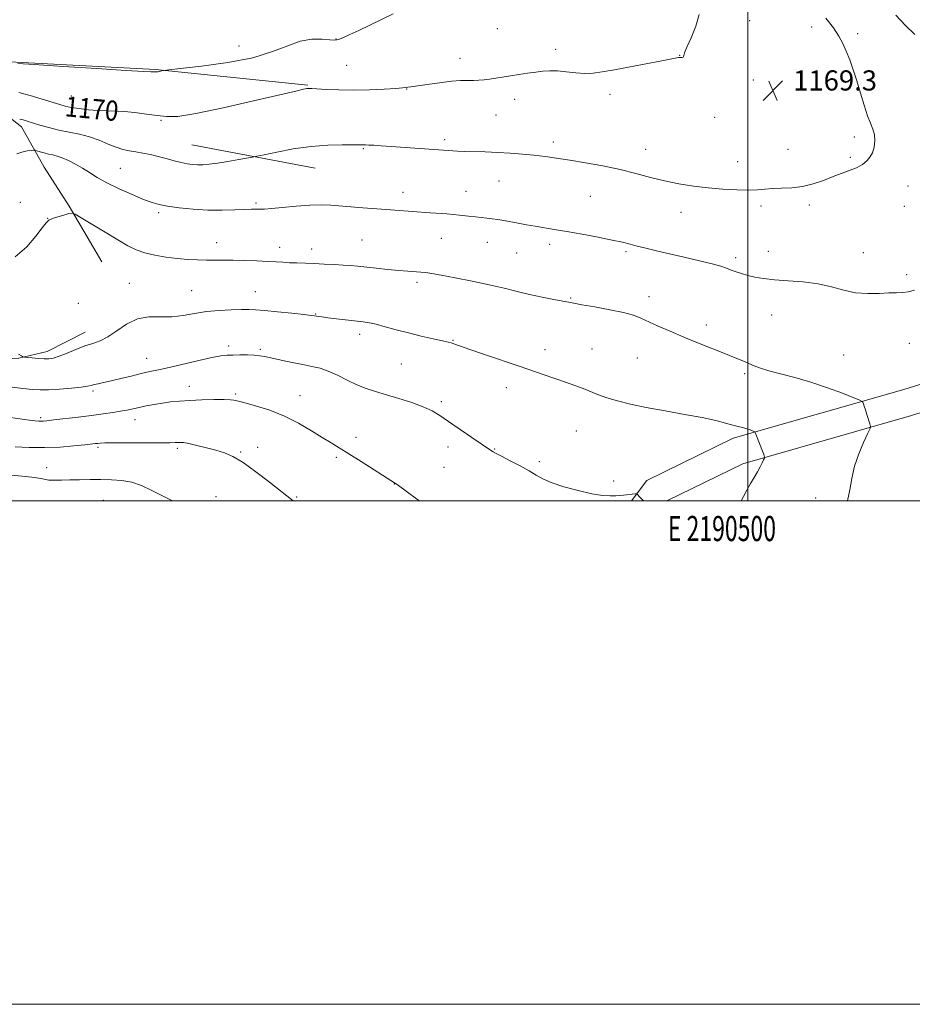
# Model space of a CAD drawing. Extents: x 2189800 to 2192700, y 334800 to 337700.
# Drawn here: x 2190211 to 2190565, y 334800 to 335191 of the extents above; entities that cross this region are included whole.
import ezdxf
from ezdxf.enums import TextEntityAlignment as Align

# ---------------------------------------------------------------- set-up
doc = ezdxf.new("R2010")
doc.units = 0
doc.header["$MEASUREMENT"] = 0
for name, color, linetype, lineweight in [('32000', 7, 'Continuous', 0), ('32001', 7, 'Continuous', 0), ('DTM HARD BREAKLINE', 7, 'Continuous', 0), ('DTM SPOT ELEVATION', 2, 'Continuous', 13), ('INDEX CONTOUR', 41, 'Continuous', 13), ('INDEX CONTOUR LABEL', 244, 'Continuous', 0), ('INTERMEDIATE CONTOUR', 44, 'Continuous', 0), ('SPOT ELEVATION', 7, 'Continuous', 0)]:
    doc.layers.add(name, color=color, linetype=linetype, lineweight=lineweight)
doc.styles.add('Style-ITALICS', font='ITALICS.shx')
doc.styles.add('Style-WORKING', font='WORKING.shx')

# ---------------------------------------------------------------- blocks, each defined once
blk = doc.blocks.new('SPOT')
at = {"layer": 'SPOT ELEVATION'}
for p, q in [((-3.90999999968335, -3.909999999974389), (3.820000000298023, 3.809999999997672)), ((-1.649999999906868, 3.770000000018626), (1.720000000204891, -3.929999999993015))]:
    blk.add_line(p, q, dxfattribs=at)

msp = doc.modelspace()

# ---------------------------------------------------------------- linework, layer by layer
at = {"layer": '32000', "flags": 128}
for points in [[(2189800, 334800), (2192700, 334800), (2192700, 337700), (2189800, 337700), (2189800, 334800)], [(2190000, 335000), (2192500, 335000), (2192500, 337500), (2190000, 337500), (2190000, 335000)], [(2190500, 335000), (2190500, 337500)]]:
    msp.add_lwpolyline(points, dxfattribs=at)
at = {"layer": 'DTM HARD BREAKLINE', "extrusion": (0.03428067937051639, -0.006511648654938775, 0.9993910313054098), "elevation": 74070.10494510569, "flags": 128}
msp.add_lwpolyline([(737991.1737616211, -2087947.99251225), (737991.1737616211, -2087997.858324186)], dxfattribs=at)
at = {"layer": 'DTM HARD BREAKLINE'}
for points in [[(2190179.86, 335148.62, 1171.17), (2190181.1, 335160.39, 1171.09), (2190183.38, 335166.59, 1171.38), (2190196.8, 335173.2, 1171.62), (2190206.72, 335174.44, 1172.05), (2190264.77, 335171.33, 1172.11), (2190325.3, 335165.13, 1170.11)], [(2190198.45, 335158.74, 1168.94), (2190211.47, 335148.62, 1167.44), (2190220.56, 335132.5, 1164.93), (2190230.47, 335117.01, 1164.13), (2190243.48, 335094.9, 1162.98)], [(2190453.804, 335000, 1159.894), (2190459.86, 335008.12, 1160.2), (2190494.15, 335024.85, 1161.59), (2190561.91, 335044.26, 1164.77), (2190612.32, 335059.96, 1164.79), (2190666.86, 335078.13, 1160.82), (2190711.07, 335096.52, 1153.63), (2190732.97, 335105.61, 1149.47), (2190754.45, 335115.52, 1144.93)], [(2190138.75, 335109.79, 1165.21), (2190142.05, 335094.91, 1162.72), (2190147.22, 335082.52, 1161.55), (2190158.99, 335059.38, 1161.06), (2190181.09, 335055.25, 1160.83), (2190210.43, 335056.69, 1161.9), (2190221.79, 335059.37, 1162.51), (2190236.87, 335067.02, 1162.59)], [(2190467.851, 335000, 1160.24), (2190498.03, 335014.73, 1161.59), (2190565, 335033.91, 1164.77), (2190615.63, 335049.68, 1164.79), (2190670.65, 335068.01, 1160.82), (2190715.21, 335086.55, 1153.63), (2190737.3, 335095.72, 1149.47), (2190758.97, 335105.71, 1144.93)]]:
    msp.add_polyline3d(points, dxfattribs=at)
at = {"layer": 'DTM SPOT ELEVATION'}
for p in [(2190500.65, 335190.8, 1169.38), (2190525.33, 335188.23, 1168.43), (2190400.49, 335187.61, 1171.1), (2190543.6, 335185.58, 1167.65), (2190297.84, 335180.69, 1173.03), (2190336.48, 335183.5, 1172.06), (2190423.65, 335179.29, 1170.44), (2190472.95, 335176.99, 1170.03), (2190340.64, 335173.02, 1170.97), (2190385.71, 335175.71, 1170.6), (2190502.17, 335167.21, 1169.52), (2190231.39, 335160.75, 1170.92), (2190364.44, 335163.6, 1169.96), (2190445.21, 335161.52, 1169.67), (2190526.69, 335163.27, 1168.91), (2190407.42, 335159.46, 1169.45), (2190399.93, 335153.27, 1169.07), (2190248.11, 335151.57, 1169.54), (2190266.91, 335151.15, 1169.81), (2190486.78, 335152.27, 1169.33), (2190379.52, 335143.43, 1168.33), (2190422.71, 335142.59, 1168.42), (2190542.19, 335144.5, 1168.37), (2190347.23, 335139.94, 1167.87), (2190459.42, 335139.67, 1168.63), (2190515.95, 335139.63, 1168.69), (2190495.97, 335134.79, 1168.64), (2190540.62, 335136.4, 1168.19), (2190250.8, 335132.12, 1167.02), (2190401.2, 335127.04, 1167.16), (2190362.97, 335122.49, 1166.59), (2190388.08, 335122.93, 1166.76), (2190563.62, 335125.03, 1167.35), (2190211.03, 335118.62, 1164.81), (2190304.68, 335118.34, 1166.24), (2190437.41, 335120.97, 1167.11), (2190524.38, 335117.55, 1167.71), (2190265.95, 335114.44, 1165.68), (2190473.45, 335114.55, 1167.42), (2190505.17, 335117.1, 1167.68), (2190562.05, 335116.92, 1167.16), (2190221.99, 335112.21, 1164.02), (2190289.02, 335102.49, 1164.65), (2190346.76, 335103.56, 1164.97), (2190378.19, 335104.32, 1165.2), (2190396.54, 335102.74, 1165.26), (2190421.23, 335101.86, 1165.54), (2190314.07, 335100.73, 1164.58), (2190326.71, 335100.02, 1164.55), (2190408.13, 335098.45, 1165.1), (2190451.63, 335099.01, 1165.74), (2190508.11, 335099.09, 1166.65), (2190545.86, 335098.56, 1166.68), (2190495.07, 335096.56, 1166.35), (2190254.42, 335086.33, 1162.78), (2190368.64, 335086.79, 1163.64), (2190562.97, 335089.81, 1166.26), (2190279.12, 335083.49, 1162.87), (2190304.41, 335083.03, 1162.77), (2190234.13, 335078.51, 1163.25), (2190429.64, 335080.58, 1164.12), (2190460.68, 335081.16, 1164.48), (2190328.41, 335074.27, 1162.09), (2190509.49, 335073.79, 1165.22), (2190483.51, 335069.83, 1164.43), (2190345.87, 335066.11, 1161.53), (2190382.87, 335063.79, 1162.09), (2190564.03, 335062.5, 1165.3), (2190293.82, 335061.44, 1160.4), (2190306.31, 335060.12, 1160.24), (2190419.41, 335060.04, 1162.58), (2190438.13, 335060.33, 1162.96), (2190261.28, 335056.66, 1160.83), (2190456.02, 335056.77, 1163.22), (2190537.97, 335057.95, 1165.06), (2190362.42, 335054.31, 1161), (2190498.71, 335050.48, 1163.75), (2190239.95, 335043.61, 1159.69), (2190278.12, 335045.44, 1158.66), (2190404.08, 335044.92, 1161.4), (2190296.58, 335042.38, 1158.23), (2190322.16, 335041.76, 1158.78), (2190378.23, 335039.39, 1160.27), (2190219.13, 335033.04, 1158.27), (2190256.56, 335032.27, 1157.31), (2190431.87, 335027.79, 1160.98), (2190344.32, 335025.27, 1158.52), (2190241.87, 335021.3, 1155.73), (2190273.42, 335020.91, 1155.72), (2190305.3, 335021.23, 1156.53), (2190380.92, 335021.37, 1159.53), (2190399.44, 335020.53, 1160.07), (2190298.54, 335019.37, 1156.15), (2190336.56, 335017.22, 1157.7), (2190417.15, 335015.56, 1160.24), (2190221.58, 335013.15, 1154.65), (2190379.37, 335013.27, 1159.07), (2190446.66, 335007.83, 1160.25), (2190359.6, 335006.68, 1157.97), (2190244.08, 335000.21, 1152.89), (2190288.75, 335001.61, 1154.73), (2190320.85, 335001.47, 1156.15), (2190526.94, 335001.11, 1163.54)]:
    msp.add_point(p, dxfattribs=at)
at = {"layer": 'INDEX CONTOUR', "flags": 128}
for points, elevation in [([(2190210.454, 335162.2450000001), (2190214.992, 335160.9680000001), (2190219.744, 335159.5330000001), (2190226.706, 335157.3730000001), (2190228.896, 335156.7830000001), (2190231.261, 335156.3030000001), (2190234.425, 335155.7990000001), (2190238.113, 335155.3310000001), (2190241.828, 335155.0060000001), (2190245.222, 335154.8830000001), (2190248.564, 335154.8250000001), (2190252.273, 335154.6460000001), (2190256.605, 335154.2150000001), (2190261.16, 335153.6241000001), (2190265.372, 335153.023), (2190269.066, 335152.6030000001), (2190273.617, 335152.7299000001), (2190280.7921, 335153.8140000001), (2190291.552, 335156.0550000001), (2190303.656, 335158.8240000001), (2190320.457, 335162.7900000001), (2190323.573, 335163.4970000001), (2190324.864, 335163.7541000001), (2190325.664, 335163.849), (2190326.792, 335163.8320000001), (2190332.604, 335163.4410000001), (2190337.576, 335163.1940000001), (2190343.447, 335163.0901000001), (2190349.732, 335163.2220000001), (2190355.612, 335163.5020000001), (2190360.186, 335163.7960000001), (2190362.829, 335164.0020000001), (2190364.015, 335164.1240000001), (2190364.999, 335164.2750000001), (2190366.162, 335164.4420000001), (2190372.64, 335165.4111000001), (2190377.529, 335166.1020000001), (2190382.225, 335166.6630000001), (2190385.921, 335166.9400000001), (2190388.742, 335167.0090000001), (2190391.043, 335167.0080000001), (2190393.145, 335167.0540000001), (2190395.226, 335167.1920000001), (2190397.424, 335167.447), (2190399.863, 335167.8330000001), (2190405.652, 335168.8470000001), (2190409.02, 335169.3840000001), (2190412.468, 335169.8920000001), (2190415.7171, 335170.3410000001), (2190418.594, 335170.6910000001), (2190421.3549, 335170.871), (2190424.365, 335170.7990000001), (2190427.864, 335170.4519000001), (2190431.603, 335170.0209000001), (2190435.206, 335169.7550000001), (2190438.506, 335169.8580000001), (2190442.163, 335170.3650000001), (2190447.041, 335171.2650000001), (2190466.52, 335174.947), (2190471.777, 335175.9620000001), (2190472.47, 335176.0650000001), (2190472.9, 335176.0711000001), (2190473.253, 335176.0490000001), (2190473.583, 335176.0549000001), (2190473.92, 335176.1330000001), (2190474.218, 335176.2940000001), (2190474.408, 335176.5360000001), (2190474.5, 335176.9500000001), (2190474.807, 335177.9890000001), (2190475.718, 335180.1950000001), (2190477.424, 335183.8900000001), (2190479.328, 335188.4950000001), (2190480.6351, 335193.2070000001)], 1170), ([(2190206.707, 335045.3310000001), (2190212.086, 335044.6840000001), (2190215.946, 335044.2590000001), (2190218.982, 335044.0760000001), (2190222.3, 335044.1309000001), (2190226.647, 335044.4010000001), (2190231.324, 335044.7970000001), (2190235.275, 335045.2110000001), (2190237.7429, 335045.5620000001), (2190239.186, 335045.8650000001), (2190240.364, 335046.1580000001), (2190241.9351, 335046.4920000001), (2190244.144, 335046.9450000001), (2190247.131, 335047.6090000001), (2190250.923, 335048.528), (2190255.074, 335049.5620000001), (2190259.023, 335050.5270000001), (2190262.438, 335051.3070000001), (2190265.898, 335052.0620000001), (2190270.21, 335053.0240000001), (2190281.899, 335055.7300000001), (2190287.149, 335056.8900000001), (2190290.718, 335057.5580000001), (2190293.174, 335057.8350000001), (2190295.446, 335057.9120000001), (2190298.223, 335057.9410000001), (2190301.235, 335057.9280000001), (2190303.973, 335057.8390000001), (2190306.128, 335057.6390000001), (2190308.198, 335057.2740000001), (2190314.635, 335055.8740000001), (2190318.992, 335054.9550000001), (2190323.241, 335054.1060000001), (2190326.866, 335053.42), (2190330.102, 335052.6710000001), (2190333.3771, 335051.5571000001), (2190337.005, 335049.8880000001), (2190340.857, 335047.9380000001), (2190344.688, 335046.094), (2190348.36, 335044.6380000001), (2190352.148, 335043.4140000001), (2190356.428, 335042.1610000001), (2190361.395, 335040.6800000001), (2190366.512, 335039.0400000001), (2190371.054, 335037.3770000001), (2190374.565, 335035.7470000001), (2190377.642, 335033.903), (2190381.147, 335031.5180000001), (2190390.337, 335025.2200000001), (2190398.193, 335019.9040000001), (2190398.811, 335019.5080000001), (2190399.9841, 335018.8320000001), (2190402.163, 335017.6760000001), (2190405.574, 335015.9339000001), (2190409.549, 335013.8790000001), (2190413.194, 335011.8800000001), (2190415.938, 335010.2070000001), (2190418.498, 335008.7390000001), (2190421.913, 335007.2550000001), (2190426.863, 335005.6230000001), (2190432.596, 335004.0510000001), (2190437.9979, 335002.8320000001), (2190442.196, 335002.1760000001), (2190445.2581, 335001.9630000001), (2190447.49, 335001.9900000001), (2190449.182, 335002.0840000001), (2190450.555, 335002.2061000001), (2190455.198, 335002.7330000001), (2190455.708, 335002.7709000001), (2190455.997, 335002.6630000001), (2190456.311, 335002.3190000001), (2190456.861, 335001.6690000001), (2190457.707, 335000.7480000001), (2190458.476, 335000.0001000001)], 1160)]:
    msp.add_lwpolyline(points, dxfattribs=dict(at, elevation=elevation))
at = {"layer": 'INTERMEDIATE CONTOUR', "flags": 128}
for points, elevation in [([(2190210.079, 335173.7849000001), (2190216.617, 335173.3080000001), (2190228.0601, 335172.5401000001), (2190241.51, 335171.6720000001), (2190253.101, 335170.9540000001), (2190259.9221, 335170.5730000001), (2190262.871, 335170.4500000001), (2190264.249, 335170.4320000001), (2190264.57, 335170.4060000001), (2190264.996, 335170.3540000001), (2190265.25, 335170.3650000001), (2190265.67, 335170.4320000001), (2190266.311, 335170.5680000001), (2190267.626, 335170.876), (2190268.202, 335170.9810000001), (2190270.029, 335171.1930000001), (2190274.67, 335171.6910000001), (2190283.037, 335172.6320000001), (2190293.415, 335174.0659), (2190303.435, 335176.0210000001), (2190311.267, 335178.4230000001), (2190317.238, 335180.7990000001), (2190322.214, 335182.5780000001), (2190326.8451, 335183.3550000001), (2190330.903, 335183.4040000001), (2190333.943, 335183.1660000001), (2190335.716, 335183.0170000001), (2190336.749, 335183.0800000001), (2190337.763, 335183.4110000001), (2190339.39, 335184.0760000001), (2190341.899, 335185.1820000001), (2190345.473, 335186.8420000001), (2190350.096, 335189.0670000001), (2190359.143, 335193.4760000001)], 1172), ([(2190210.809, 335151.6660000001), (2190212.176, 335151.3200000001), (2190213.789, 335150.8440000001), (2190218.874, 335149.2659000001), (2190222.413, 335148.251), (2190226.337, 335147.2810000001), (2190234.554, 335145.6190000001), (2190238.582, 335144.577), (2190242.4009, 335143.2050000001), (2190245.922, 335141.7280000001), (2190249.0641, 335140.4570000001), (2190251.7999, 335139.6140000001), (2190254.327, 335139.0800000001), (2190256.894, 335138.6500000001), (2190259.696, 335138.1490000001), (2190262.7089, 335137.5350000001), (2190265.854, 335136.795), (2190269.038, 335135.9440000001), (2190272.105, 335135.0890000001), (2190274.886, 335134.3620000001), (2190277.269, 335133.8670000001), (2190279.375, 335133.5850000001), (2190281.385, 335133.4720000001), (2190283.506, 335133.496), (2190286.0471, 335133.697), (2190289.344, 335134.1280000001), (2190293.516, 335134.8010000001), (2190297.813, 335135.5530000001), (2190303.3221, 335136.5600000001), (2190305.035, 335136.9040000001), (2190307.875, 335137.5050000001), (2190312.894, 335138.5480000001), (2190319.467, 335139.7651000001), (2190326.554, 335140.7800000001), (2190333.206, 335141.3110000001), (2190338.854, 335141.4610000001), (2190343.021, 335141.4310000001), (2190347.012, 335141.3540000001), (2190347.461, 335141.3600000001), (2190348.185, 335141.3560000001), (2190349.418, 335141.3170000001), (2190351.391, 335141.2160000001), (2190354.303, 335141.0360000001), (2190358.351, 335140.7630000001), (2190382.793, 335139.0180000001), (2190384.72, 335138.9160000001), (2190387.417, 335138.8210000001), (2190395.7, 335138.6070000001), (2190400.623, 335138.4190000001), (2190405.584, 335138.1360000001), (2190410.424, 335137.7620000001), (2190415.0371, 335137.3100000001), (2190419.42, 335136.7829000001), (2190423.986, 335136.1390000001), (2190429.255, 335135.327), (2190435.551, 335134.3040000001), (2190442.422, 335133.0750000001), (2190449.223, 335131.6540000001), (2190455.461, 335130.0830000001), (2190461.259, 335128.501), (2190466.892, 335127.0760000001), (2190472.588, 335125.9360000001), (2190478.377, 335125.0580000001), (2190484.242, 335124.3790000001), (2190490.093, 335123.8570000001), (2190495.558, 335123.5160000001), (2190500.193, 335123.4000000001), (2190503.74, 335123.5209000001), (2190506.691, 335123.7699000001), (2190509.722, 335124.0060000001), (2190513.349, 335124.1490000001), (2190517.445, 335124.3740000001), (2190521.72, 335124.9190000001), (2190525.927, 335125.9430000001), (2190529.988, 335127.3030000001), (2190533.871, 335128.7740000001), (2190540.65, 335131.371), (2190543.051, 335132.3320000001), (2190544.556, 335133.023), (2190545.492, 335133.5980000001), (2190546.304, 335134.2590000001), (2190547.326, 335135.1901000001), (2190548.444, 335136.5000000001), (2190549.433, 335138.2790000001), (2190550.1, 335140.55), (2190550.376, 335143.0590000001), (2190550.222, 335145.4810000001), (2190549.626, 335147.6420000001), (2190548.678, 335149.9580000001), (2190547.49, 335152.9920000001), (2190546.1661, 335157.1150000001), (2190544.7579, 335161.9180000001), (2190543.305, 335166.7990000001), (2190541.846, 335171.2580000001), (2190540.417, 335175.2040000001), (2190539.054, 335178.648), (2190537.727, 335181.6690000001), (2190536.146, 335184.6140000001), (2190533.957, 335187.898), (2190530.969, 335191.7590000001)], 1168), ([(2190566.311, 335185.2211000001), (2190562.609, 335188.822), (2190558.737, 335192.9120000001)], 1166), ([(2190209.714, 335137.8530000001), (2190211.724, 335138.5470000001), (2190213.769, 335138.9710000001), (2190215.403, 335139.2060000001), (2190216.341, 335139.3110000001), (2190216.924, 335139.2760000001), (2190217.653, 335139.0680000001), (2190218.9, 335138.6810000001), (2190220.527, 335138.2030000001), (2190222.27, 335137.7470000001), (2190223.943, 335137.3740000001), (2190225.688, 335136.9430000001), (2190227.726, 335136.2590000001), (2190230.203, 335135.1830000001), (2190232.9671, 335133.7770000001), (2190235.791, 335132.1560000001), (2190238.564, 335130.4060000001), (2190241.637, 335128.4921000001), (2190245.479, 335126.3530000001), (2190250.3249, 335123.9910000001), (2190255.485, 335121.6800000001), (2190260.038, 335119.7620000001), (2190263.385, 335118.474), (2190266.219, 335117.6490000001), (2190269.555, 335117.0170000001), (2190274.144, 335116.3750000001), (2190279.663, 335115.8030000001), (2190285.527, 335115.4480000001), (2190291.18, 335115.4050000001), (2190296.201, 335115.5600000001), (2190300.199, 335115.7480000001), (2190302.917, 335115.8380000001), (2190304.622, 335115.8430000001), (2190305.713, 335115.8100000001), (2190306.642, 335115.7940000001), (2190308.093, 335115.8700000001), (2190310.801, 335116.1190000001), (2190315.212, 335116.5760000001), (2190320.609, 335117.0860000001), (2190325.98, 335117.4521000001), (2190330.533, 335117.5270000001), (2190334.344, 335117.3810000001), (2190347.119, 335116.4360000001), (2190354.487, 335115.8470000001), (2190359.742, 335115.4550000001), (2190373.785, 335114.4640000001), (2190380.413, 335113.9580000001), (2190385.433, 335113.5080000001), (2190389.072, 335113.1250000001), (2190391.847, 335112.8120000001), (2190396.377, 335112.3360000001), (2190398.481, 335112.0760000001), (2190400.6641, 335111.7410000001), (2190403.04, 335111.3240000001), (2190408.765, 335110.2670000001), (2190412.085, 335109.6680000001), (2190415.54, 335109.0730000001), (2190423.113, 335107.8440000001), (2190428.059, 335107.0040000001), (2190434.139, 335105.9130000001), (2190440.521, 335104.7120000001), (2190446.117, 335103.5970000001), (2190450.161, 335102.7070000001), (2190453.184, 335101.9570000001), (2190456.04, 335101.2100000001), (2190459.461, 335100.3459000001), (2190463.677, 335099.3260000001), (2190468.795, 335098.1310000001), (2190474.742, 335096.7720000001), (2190480.732, 335095.3850000001), (2190485.796, 335094.1370000001), (2190489.25, 335093.1490000001), (2190491.5251, 335092.3580000001), (2190493.337, 335091.6560000001), (2190495.281, 335090.9530000001), (2190497.489, 335090.246), (2190499.974, 335089.5510000001), (2190502.8009, 335088.8900000001), (2190506.229, 335088.2970000001), (2190510.568, 335087.8150000001), (2190515.967, 335087.4370000001), (2190521.937, 335086.9760000001), (2190527.828, 335086.1990000001), (2190533.148, 335084.9850000001), (2190538.033, 335083.6610000001), (2190542.778, 335082.6640000001), (2190547.56, 335082.3070000001), (2190552.1009, 335082.3920000001), (2190556.003, 335082.5930000001), (2190559.011, 335082.6730000001), (2190561.423, 335082.7520000001), (2190563.677, 335083.0400000001), (2190566.122, 335083.6930000001)], 1166), ([(2190209.009, 335096.9750000001), (2190213.686, 335100.9500000001), (2190217.281, 335105.0670000001), (2190219.789, 335108.4560000001), (2190221.32, 335110.4919000001), (2190222.44, 335111.5250000001), (2190223.83, 335112.1450000001), (2190225.946, 335112.8180000001), (2190228.343, 335113.5130000001), (2190230.351, 335114.072), (2190231.593, 335114.3050000001), (2190232.871, 335113.8900000001), (2190235.279, 335112.4720000001), (2190244.788, 335106.6830000001), (2190249.848, 335103.6320000001), (2190253.819, 335101.3180000001), (2190257.116, 335099.675), (2190260.479, 335098.4730000001), (2190264.461, 335097.5210000001), (2190268.871, 335096.778), (2190273.328, 335096.2420000001), (2190277.521, 335095.9021000001), (2190281.396, 335095.7210000001), (2190284.964, 335095.6510000001), (2190291.726, 335095.6500000001), (2190295.624, 335095.6100000001), (2190300.203, 335095.4830000001), (2190304.974, 335095.2980000001), (2190309.275, 335095.0940000001), (2190312.636, 335094.9061000001), (2190315.362, 335094.7410000001), (2190317.951, 335094.5980000001), (2190320.821, 335094.4730000001), (2190327.725, 335094.2190000001), (2190331.728, 335094.0600000001), (2190335.733, 335093.876), (2190339.32, 335093.6740000001), (2190342.2461, 335093.4510000001), (2190344.994, 335093.1830000001), (2190352.37, 335092.4020000001), (2190356.979, 335091.9380000001), (2190361.371, 335091.5251000001), (2190365.002, 335091.2230000001), (2190370.155, 335090.8340000001), (2190372.096, 335090.6430000001), (2190374.473, 335090.3010000001), (2190378.184, 335089.6590000001), (2190383.789, 335088.6200000001), (2190390.514, 335087.2981000001), (2190397.248, 335085.8590000001), (2190403.138, 335084.4480000001), (2190408.355, 335083.1219000001), (2190413.326, 335081.9160000001), (2190418.31, 335080.8651000001), (2190422.893, 335079.9990000001), (2190426.491, 335079.3480000001), (2190428.836, 335078.903), (2190430.928, 335078.4950000001), (2190434.079, 335077.9170000001), (2190439.144, 335077.023), (2190445.137, 335075.9210000001), (2190450.61, 335074.7800000001), (2190454.5259, 335073.7120000001), (2190457.482, 335072.5850000001), (2190464.347, 335069.4400000001), (2190469.078, 335067.3460000001), (2190474.498, 335065.0359000001), (2190480.352, 335062.6390000001), (2190491.1289, 335058.3350000001), (2190494.994, 335056.7670000001), (2190497.909, 335055.5520000001), (2190502.421, 335053.6190000001), (2190504.933, 335052.6800000001), (2190508.323, 335051.6510000001), (2190518.661, 335048.9770000001), (2190525.007, 335047.1370000001), (2190531.553, 335044.9220000001), (2190537.512, 335042.702), (2190542.016, 335040.9400000001), (2190544.475, 335039.9540000001), (2190545.42, 335039.4900000001), (2190545.659, 335039.1520000001), (2190545.871, 335038.5890000001), (2190546.204, 335037.6450000001), (2190546.676, 335036.2110000001), (2190547.278, 335034.2770000001), (2190548.394, 335030.5730000001), (2190548.6209, 335029.5550000001), (2190548.394, 335028.5300000001), (2190547.516, 335026.6180000001), (2190545.915, 335023.1980000001), (2190544.008, 335018.6800000001), (2190542.336, 335013.7310000001), (2190541.271, 335008.9070000001), (2190540.51, 335004.3200000001), (2190539.59, 335000.0001000001)], 1164), ([(2190210.292, 335058.3160000001), (2190211.486, 335057.6290000001), (2190211.982, 335057.3250000001), (2190212.257, 335057.1820000001), (2190212.734, 335057.0910000001), (2190213.822, 335056.9750000001), (2190215.77, 335056.7820000001), (2190218.192, 335056.5670000001), (2190220.541, 335056.4100000001), (2190222.451, 335056.403), (2190224.274, 335056.6900000001), (2190226.544, 335057.4230000001), (2190229.62, 335058.6730000001), (2190233.17, 335060.1590000001), (2190236.686, 335061.5160000001), (2190239.803, 335062.5270000001), (2190242.729, 335063.5650000001), (2190245.812, 335065.1511000001), (2190249.3291, 335067.5780000001), (2190253.266, 335070.2250000001), (2190257.537, 335072.2400000001), (2190262.047, 335073.0370000001), (2190266.666, 335073.0710000001), (2190271.251, 335073.0630000001), (2190275.721, 335073.5530000001), (2190280.218, 335074.3690000001), (2190284.945, 335075.1590000001), (2190289.969, 335075.6520000001), (2190294.811, 335075.8850000001), (2190298.861, 335075.974), (2190301.797, 335076.0020000001), (2190304.476, 335075.9180000001), (2190308.043, 335075.6380000001), (2190313.21, 335075.1220000001), (2190318.94, 335074.5040000001), (2190323.7611, 335073.9620000001), (2190326.591, 335073.6280000001), (2190327.9079, 335073.4540000001), (2190329.407, 335073.224), (2190330.82, 335073.0350000001), (2190333.183, 335072.7410000001), (2190336.663, 335072.3240000001), (2190347.211, 335071.0950000001), (2190349.67, 335070.7170000001), (2190352.423, 335070.1180000001), (2190356.008, 335069.1740000001), (2190360.347, 335067.9830000001), (2190365.205, 335066.6960000001), (2190370.279, 335065.4550000001), (2190374.991, 335064.3690000001), (2190378.69, 335063.5380000001), (2190380.939, 335063.0180000001), (2190382.138, 335062.7030000001), (2190382.897, 335062.4450000001), (2190383.859, 335062.0780000001), (2190385.795, 335061.3730000001), (2190389.51, 335060.0840000001), (2190395.443, 335058.0810000001), (2190409.51, 335053.3520000001), (2190415.186, 335051.4120000001), (2190427.585, 335047.1080000001), (2190431.199, 335045.8330000001), (2190434.529, 335044.5910000001), (2190440.598, 335042.1620000001), (2190444.022, 335040.9360000001), (2190448.186, 335039.6790000001), (2190453.319, 335038.3860000001), (2190459.618, 335037.0550000001), (2190467.072, 335035.6929000001), (2190474.823, 335034.3420000001), (2190481.804, 335033.0580000001), (2190487.19, 335031.8910000001), (2190491.125, 335030.8851000001), (2190493.991, 335030.0830000001), (2190496.145, 335029.5030000001), (2190497.815, 335029.0700000001), (2190499.202, 335028.6850000001), (2190500.455, 335028.278), (2190501.52, 335027.8890000001), (2190502.293, 335027.5869000001), (2190502.731, 335027.3680000001), (2190503.0311, 335026.9260000001), (2190503.45, 335025.8830000001), (2190505.769, 335019.7840000001), (2190506.2489, 335018.4700000001), (2190506.494, 335017.7600000001), (2190506.598, 335017.4249000001), (2190506.6289, 335017.2360000001), (2190506.536, 335016.9480000001), (2190506.238, 335016.3130000001), (2190505.674, 335015.1470000001), (2190504.845, 335013.5050000001), (2190503.773, 335011.5040000001), (2190502.489, 335009.2519000001), (2190501.0741, 335006.8250000001), (2190499.62, 335004.2870000001), (2190498.222, 335001.7150000001), (2190497.363, 335000.0001000001)], 1162), ([(2190202.249, 335033.7600000001), (2190213.607, 335032.2280000001), (2190216.812, 335031.8170000001), (2190218.455, 335031.6479000001), (2190219.32, 335031.6220000001), (2190220.165, 335031.6670000001), (2190221.642, 335031.8180000001), (2190224.3791, 335032.1360000001), (2190234.06, 335033.295), (2190239.395, 335033.9510000001), (2190243.988, 335034.5380000001), (2190247.777, 335035.0639000001), (2190250.872, 335035.5620000001), (2190253.426, 335036.0590000001), (2190258.211, 335037.1270000001), (2190261.061, 335037.7170000001), (2190264.212, 335038.3040000001), (2190267.478, 335038.8320000001), (2190270.76, 335039.2590000001), (2190274.29, 335039.594), (2190278.383, 335039.8580000001), (2190283.16, 335040.0640000001), (2190287.966, 335040.1980000001), (2190291.949, 335040.2370000001), (2190294.486, 335040.17), (2190295.856, 335040.0340000001), (2190296.567, 335039.8790000001), (2190298.299, 335039.4010000001), (2190300.692, 335038.7590000001), (2190304.799, 335037.6330000001), (2190310.125, 335035.9570000001), (2190315.93, 335033.6879000001), (2190321.5579, 335030.8660000001), (2190326.666, 335027.8690000001), (2190330.992, 335025.1590000001), (2190334.453, 335023.0260000001), (2190337.68, 335021.0730000001), (2190341.487, 335018.7320000001), (2190346.362, 335015.6560000001), (2190360.072, 335006.9040000001), (2190360.685, 335006.4590000001), (2190364.8, 335003.4260000001), (2190368.369, 335000.8330000001), (2190369.541, 335000.0001000001)], 1158), ([(2190209.047, 335021.4539000001), (2190214.6321, 335021.1760000001), (2190220.73, 335021.1219000001), (2190226.846, 335021.3810000001), (2190232.378, 335021.8240000001), (2190236.703, 335022.2630000001), (2190240.893, 335022.724), (2190241.798, 335022.8350000001), (2190242.782, 335022.9390000001), (2190244.659, 335023.0270000001), (2190248.2849, 335023.072), (2190254.088, 335023.0601000001), (2190260.787, 335023.0240000001), (2190266.675, 335023.0100000001), (2190270.463, 335023.05), (2190272.526, 335023.1240000001), (2190273.654, 335023.2000000001), (2190274.588, 335023.2310000001), (2190275.858, 335023.1130000001), (2190277.943, 335022.7290000001), (2190281.132, 335022.0080000001), (2190284.959, 335021.0670000001), (2190288.77, 335020.0710000001), (2190292.13, 335019.0670000001), (2190295.496, 335017.6330000001), (2190299.543, 335015.2280000001), (2190304.649, 335011.5760000001), (2190309.994, 335007.4570000001), (2190319.421, 335000.0001000001)], 1156), ([(2190207.286, 335010.1710000001), (2190211.736, 335009.8580000001), (2190215.623, 335009.4560000001), (2190218.423, 335008.9869000001), (2190220.498, 335008.5440000001), (2190222.428, 335008.2370000001), (2190224.705, 335008.1420000001), (2190227.466, 335008.1960000001), (2190230.758, 335008.3010000001), (2190234.583, 335008.376), (2190238.759, 335008.4130000001), (2190243.057, 335008.4190000001), (2190247.284, 335008.3660000001), (2190251.3849, 335008.0810000001), (2190255.342, 335007.3580000001), (2190259.167, 335006.0520000001), (2190262.995, 335004.2880000001), (2190266.994, 335002.2530000001), (2190271.494, 335000.0001000001)], 1154)]:
    msp.add_lwpolyline(points, dxfattribs=dict(at, elevation=elevation))

# ---------------------------------------------------------------- block references
at = {"layer": 'SPOT ELEVATION'}
msp.add_blockref('SPOT', (2190509.954, 335162.991, 1169.269), dxfattribs=at)

# ---------------------------------------------------------------- texts
at = {"layer": '32001', "style": 'Style-WORKING', "width": 0.67}
msp.add_text('E 2190500', height=10, dxfattribs=at).set_placement((2190489.670833333, 334994), align=Align.TOP_CENTER)
at = {"layer": 'INDEX CONTOUR LABEL', "style": 'Style-ITALICS', "width": 0.8749999999999999}
msp.add_text('1170', height=8.000000000000002, rotation=354.5000000426051, dxfattribs=at).set_placement((2190228.896, 335156.783, 1170), align=Align.MIDDLE_LEFT)
at = {"layer": 'SPOT ELEVATION', "style": 'Style-ITALICS'}
msp.add_text('1169.3', height=8.000000000000002, dxfattribs=at).set_placement((2190517.954, 335162.991, 1169.269))

doc.saveas('drawing.dxf')
